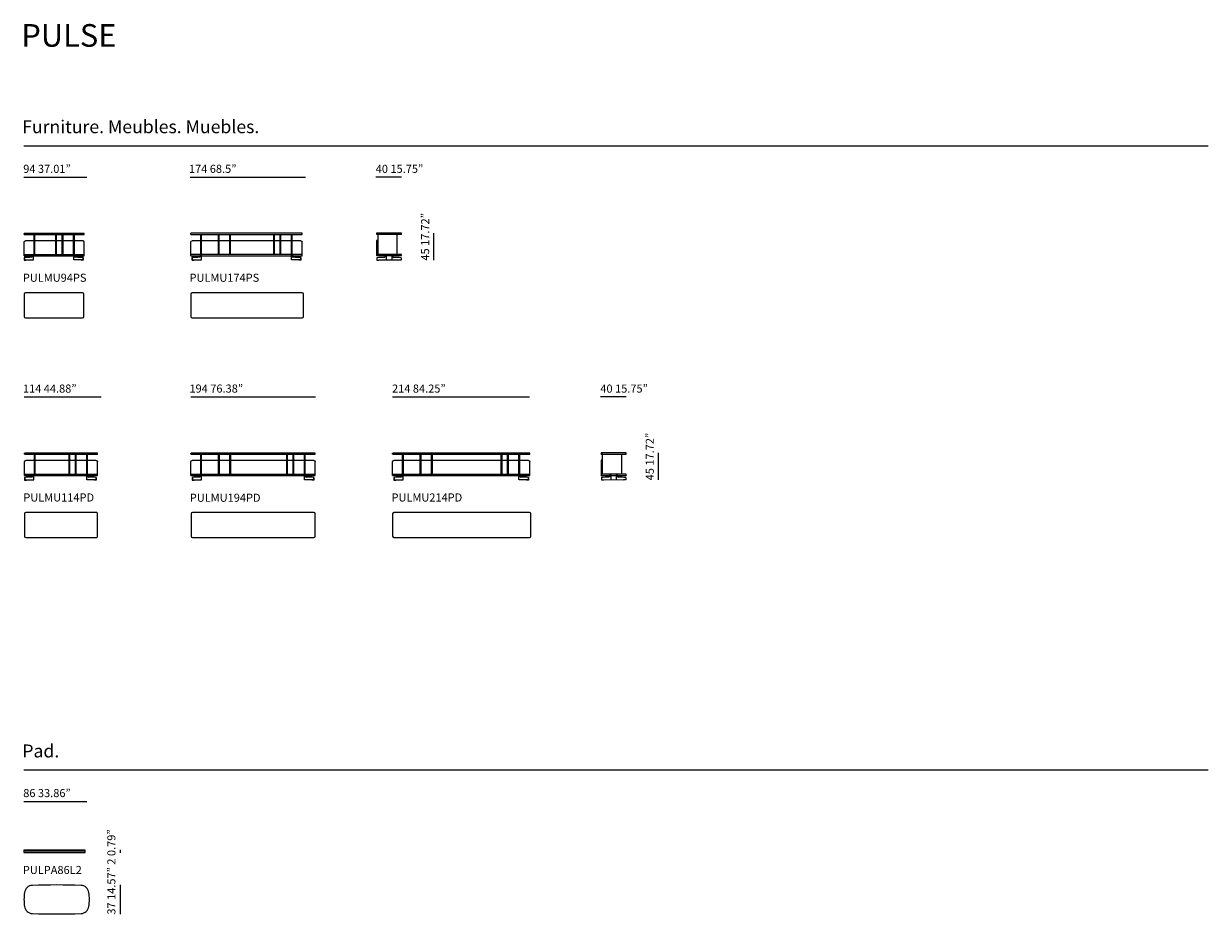
# Model space of a CAD drawing. Units: inches. Extents: x 10.44 to 17.73, y 14.63 to 20.11.
import ezdxf

# ---------------------------------------------------------------- set-up
doc = ezdxf.new("R2010")
doc.units = ezdxf.units.IN
doc.header["$MEASUREMENT"] = 0
doc.layers.get('0').update_dxf_attribs({"lineweight": 13})
doc.styles.add('PDF Arial', font='arial.ttf')

msp = doc.modelspace()

# ---------------------------------------------------------------- linework, layer by layer
at = {"lineweight": 13}
for p, q in [((10.4415, 19.3557), (17.725, 19.3557)), ((10.8295, 19.1605), (10.4415, 19.1605)), ((12.1738, 19.1605), (11.4652, 19.1605)), ((12.7644, 19.1624), (12.6069, 19.1624)), ((10.444, 18.81), (10.444, 18.8163)), ((10.4519, 18.8167), (10.4444, 18.8167)), ((10.4444, 18.8096), (10.4519, 18.8096)), ((10.8062, 18.8167), (10.4519, 18.8167)), ((10.4519, 18.8096), (10.8062, 18.8096)), ((10.5051, 18.686), (10.5051, 18.8092)), ((10.5098, 18.686), (10.5098, 18.8092)), ((10.6393, 18.686), (10.6393, 18.8092)), ((10.644, 18.686), (10.644, 18.8092)), ((10.6787, 18.686), (10.6787, 18.8092)), ((10.6834, 18.686), (10.6834, 18.8092)), ((10.7484, 18.686), (10.7484, 18.8092)), ((10.7531, 18.686), (10.7531, 18.8092)), ((10.8137, 18.8167), (10.8062, 18.8167)), ((10.8062, 18.8096), (10.8137, 18.8096)), ((10.8141, 18.81), (10.8141, 18.8163)), ((11.4688, 18.8105), (11.4688, 18.8168)), ((11.4766, 18.8172), (11.4692, 18.8172)), ((11.4692, 18.8101), (11.4766, 18.8101)), ((12.1459, 18.8172), (11.4766, 18.8172)), ((11.4766, 18.8101), (12.1459, 18.8101)), ((11.5298, 18.6865), (11.5298, 18.8097)), ((11.5345, 18.6865), (11.5345, 18.8097)), ((11.6389, 18.6865), (11.6389, 18.8097)), ((11.6436, 18.6865), (11.6436, 18.8097)), ((11.7085, 18.6865), (11.7085, 18.8097)), ((11.7133, 18.6865), (11.7133, 18.8097)), ((11.979, 18.6865), (11.979, 18.8097)), ((11.9837, 18.6865), (11.9837, 18.8097)), ((12.0184, 18.6865), (12.0184, 18.8097)), ((12.0231, 18.6865), (12.0231, 18.8097)), ((12.0881, 18.6865), (12.0881, 18.8097)), ((12.0928, 18.6865), (12.0928, 18.8097)), ((12.1534, 18.8172), (12.1459, 18.8172)), ((12.1459, 18.8101), (12.1534, 18.8101)), ((12.1538, 18.8105), (12.1538, 18.8168)), ((12.611, 18.818), (12.611, 18.8117)), ((12.6188, 18.8184), (12.6114, 18.8184)), ((12.6114, 18.8114), (12.6188, 18.8114)), ((12.6181, 18.811), (12.6181, 18.7726)), ((12.7566, 18.8184), (12.6188, 18.8184)), ((12.6188, 18.8114), (12.7566, 18.8114)), ((12.7362, 18.811), (12.7362, 18.6877)), ((12.7641, 18.8184), (12.7566, 18.8184)), ((12.7566, 18.8114), (12.7641, 18.8114)), ((12.7645, 18.8117), (12.7645, 18.818)), ((12.9611, 18.8178), (12.9611, 18.6521)), ((10.444, 18.6857), (10.444, 18.7633)), ((10.5051, 18.7712), (10.4519, 18.7712)), ((10.6393, 18.7712), (10.5098, 18.7712)), ((10.6787, 18.7712), (10.644, 18.7712)), ((10.7484, 18.7712), (10.6834, 18.7712)), ((10.8062, 18.7712), (10.7531, 18.7712)), ((10.8141, 18.6857), (10.8141, 18.7633)), ((11.4688, 18.6863), (11.4688, 18.7639)), ((11.5298, 18.7717), (11.4766, 18.7717)), ((11.6389, 18.7717), (11.5345, 18.7717)), ((11.7085, 18.7717), (11.6436, 18.7717)), ((11.979, 18.7717), (11.7133, 18.7717)), ((12.0184, 18.7717), (11.9837, 18.7717)), ((12.0881, 18.7717), (12.0231, 18.7717)), ((12.1459, 18.7717), (12.0928, 18.7717)), ((12.1538, 18.6863), (12.1538, 18.7639)), ((12.611, 18.7726), (12.611, 18.7651)), ((12.611, 18.7651), (12.611, 18.6812)), ((12.6177, 18.773), (12.6114, 18.773)), ((12.6181, 18.7726), (12.6181, 18.7651)), ((12.6181, 18.7651), (12.6181, 18.6875)), ((10.4435, 18.6678), (10.4435, 18.6535)), ((10.4435, 18.6535), (10.501, 18.6535)), ((10.444, 18.6852), (10.444, 18.6857)), ((10.444, 18.6789), (10.444, 18.6852)), ((10.4441, 18.6535), (10.4441, 18.6516)), ((10.4441, 18.6516), (10.4557, 18.6516)), ((10.4519, 18.6856), (10.4444, 18.6856)), ((10.4444, 18.6785), (10.4519, 18.6785)), ((10.4458, 18.6674), (10.4458, 18.6535)), ((10.8062, 18.6856), (10.4519, 18.6856)), ((10.4519, 18.6785), (10.8062, 18.6785)), ((10.4557, 18.6516), (10.4557, 18.6535)), ((10.4944, 18.6843), (10.4944, 18.6739)), ((10.5005, 18.6853), (10.4951, 18.6853)), ((10.4969, 18.6853), (10.4969, 18.6733)), ((10.5017, 18.655), (10.5017, 18.6847)), ((10.7493, 18.655), (10.7493, 18.6847)), ((10.8075, 18.6535), (10.75, 18.6535)), ((10.7505, 18.6853), (10.7559, 18.6853)), ((10.7541, 18.6853), (10.7541, 18.6733)), ((10.7566, 18.6843), (10.7566, 18.6739)), ((10.7953, 18.6516), (10.7953, 18.6535)), ((10.8069, 18.6516), (10.7953, 18.6516)), ((10.8052, 18.6674), (10.8052, 18.6535)), ((10.8137, 18.6856), (10.8062, 18.6856)), ((10.8062, 18.6785), (10.8137, 18.6785)), ((10.8069, 18.6535), (10.8069, 18.6516)), ((10.8075, 18.6678), (10.8075, 18.6535)), ((10.8141, 18.6852), (10.8141, 18.6857)), ((10.8141, 18.6789), (10.8141, 18.6852)), ((11.4688, 18.6857), (11.4688, 18.6863)), ((11.4688, 18.6794), (11.4688, 18.6857)), ((11.4766, 18.6861), (11.4692, 18.6861)), ((11.4692, 18.679), (11.4766, 18.679)), ((11.4761, 18.6678), (11.4761, 18.6535)), ((11.4761, 18.6535), (11.5336, 18.6535)), ((12.1459, 18.6861), (11.4766, 18.6861)), ((11.4766, 18.679), (12.1459, 18.679)), ((11.4767, 18.6535), (11.4767, 18.6516)), ((11.4767, 18.6516), (11.4883, 18.6516)), ((11.4784, 18.6674), (11.4784, 18.6535)), ((11.4883, 18.6516), (11.4883, 18.6535)), ((11.527, 18.6843), (11.527, 18.6739)), ((11.5332, 18.6853), (11.5277, 18.6853)), ((11.5295, 18.6853), (11.5295, 18.6733)), ((11.5343, 18.655), (11.5343, 18.6847)), ((12.0879, 18.655), (12.0879, 18.6847)), ((12.1461, 18.6535), (12.0886, 18.6535)), ((12.089, 18.6853), (12.0945, 18.6853)), ((12.0927, 18.6853), (12.0927, 18.6733)), ((12.0952, 18.6843), (12.0952, 18.6739)), ((12.1339, 18.6516), (12.1339, 18.6535)), ((12.1455, 18.6516), (12.1339, 18.6516)), ((12.1438, 18.6674), (12.1438, 18.6535)), ((12.1455, 18.6535), (12.1455, 18.6516)), ((12.1534, 18.6861), (12.1459, 18.6861)), ((12.1459, 18.679), (12.1534, 18.679)), ((12.1461, 18.6678), (12.1461, 18.6535)), ((12.1538, 18.6857), (12.1538, 18.6863)), ((12.1538, 18.6794), (12.1538, 18.6857)), ((12.6119, 18.6803), (12.7566, 18.6803)), ((12.6128, 18.6675), (12.6128, 18.6516)), ((12.6128, 18.6516), (12.6242, 18.6516)), ((12.7566, 18.6873), (12.6182, 18.6873)), ((12.6266, 18.6534), (12.6875, 18.6537)), ((12.6646, 18.6863), (12.6646, 18.675)), ((12.6699, 18.6863), (12.6699, 18.6532)), ((12.6875, 18.6537), (12.7484, 18.6534)), ((12.7044, 18.6863), (12.7044, 18.6532)), ((12.7104, 18.6863), (12.7104, 18.675)), ((12.7622, 18.6516), (12.7508, 18.6516)), ((12.7641, 18.6873), (12.7566, 18.6873)), ((12.7566, 18.6803), (12.7641, 18.6803)), ((12.7622, 18.6675), (12.7622, 18.6516)), ((12.7645, 18.6806), (12.7645, 18.687)), ((10.444, 18.444), (10.444, 18.3057)), ((10.8028, 18.4519), (10.4519, 18.4519)), ((10.8106, 18.3057), (10.8106, 18.444)), ((11.4688, 18.444), (11.4688, 18.3057)), ((12.1537, 18.4519), (11.4766, 18.4519)), ((12.1616, 18.3057), (12.1616, 18.444)), ((10.4519, 18.2979), (10.8028, 18.2979)), ((11.4766, 18.2979), (12.1537, 18.2979)), ((10.917, 17.8096), (10.4445, 17.8096)), ((12.2359, 17.8096), (11.4682, 17.8096)), ((13.5508, 17.8096), (12.7083, 17.8096)), ((14.1453, 17.8115), (13.9878, 17.8115)), ((10.4463, 17.4596), (10.4463, 17.4659)), ((10.4463, 17.3354), (10.4463, 17.413)), ((10.4541, 17.4663), (10.4467, 17.4663)), ((10.4467, 17.4592), (10.4541, 17.4592)), ((10.8872, 17.4663), (10.4541, 17.4663)), ((10.4541, 17.4592), (10.8872, 17.4592)), ((10.5073, 17.4208), (10.4541, 17.4208)), ((10.5073, 17.3356), (10.5073, 17.4588)), ((10.512, 17.3356), (10.512, 17.4588)), ((10.7203, 17.4208), (10.512, 17.4208)), ((10.7203, 17.3356), (10.7203, 17.4588)), ((10.725, 17.3356), (10.725, 17.4588)), ((10.7597, 17.4208), (10.725, 17.4208)), ((10.7597, 17.3356), (10.7597, 17.4588)), ((10.7644, 17.3356), (10.7644, 17.4588)), ((10.8293, 17.4208), (10.7644, 17.4208)), ((10.8293, 17.3356), (10.8293, 17.4588)), ((10.8341, 17.3356), (10.8341, 17.4588)), ((10.8872, 17.4208), (10.8341, 17.4208)), ((10.8947, 17.4663), (10.8872, 17.4663)), ((10.8872, 17.4592), (10.8947, 17.4592)), ((10.8951, 17.4596), (10.8951, 17.4659)), ((10.8951, 17.3354), (10.8951, 17.413)), ((11.4699, 17.4596), (11.4699, 17.4659)), ((11.4699, 17.3354), (11.4699, 17.413)), ((11.4778, 17.4663), (11.4703, 17.4663)), ((11.4703, 17.4592), (11.4778, 17.4592)), ((12.2258, 17.4663), (11.4778, 17.4663)), ((11.4778, 17.4592), (12.2258, 17.4592)), ((11.5309, 17.4208), (11.4778, 17.4208)), ((11.5309, 17.3356), (11.5309, 17.4588)), ((11.5356, 17.3356), (11.5356, 17.4588)), ((11.64, 17.4208), (11.5356, 17.4208)), ((11.64, 17.3356), (11.64, 17.4588)), ((11.6447, 17.3356), (11.6447, 17.4588)), ((11.7097, 17.4208), (11.6447, 17.4208)), ((11.7097, 17.3356), (11.7097, 17.4588)), ((11.7144, 17.3356), (11.7144, 17.4588)), ((12.0589, 17.4208), (11.7144, 17.4208)), ((12.0589, 17.3356), (12.0589, 17.4588)), ((12.0636, 17.3356), (12.0636, 17.4588)), ((12.0982, 17.4208), (12.0636, 17.4208)), ((12.0982, 17.3356), (12.0982, 17.4588)), ((12.103, 17.3356), (12.103, 17.4588)), ((12.1679, 17.4208), (12.103, 17.4208)), ((12.1679, 17.3356), (12.1679, 17.4588)), ((12.1727, 17.3356), (12.1727, 17.4588)), ((12.2258, 17.4208), (12.1727, 17.4208)), ((12.2333, 17.4663), (12.2258, 17.4663)), ((12.2258, 17.4592), (12.2333, 17.4592)), ((12.2337, 17.4596), (12.2337, 17.4659)), ((12.2337, 17.3354), (12.2337, 17.413)), ((12.7101, 17.4596), (12.7101, 17.4659)), ((12.7101, 17.3354), (12.7101, 17.413)), ((12.7179, 17.4663), (12.7104, 17.4663)), ((12.7104, 17.4592), (12.7179, 17.4592)), ((13.5447, 17.4663), (12.7179, 17.4663)), ((12.7179, 17.4592), (13.5447, 17.4592)), ((12.7711, 17.4208), (12.7179, 17.4208)), ((12.7711, 17.3356), (12.7711, 17.4588)), ((12.7758, 17.3356), (12.7758, 17.4588)), ((12.8801, 17.4208), (12.7758, 17.4208)), ((12.8801, 17.3356), (12.8801, 17.4588)), ((12.8848, 17.3356), (12.8848, 17.4588)), ((12.9498, 17.4208), (12.8848, 17.4208)), ((12.9498, 17.3356), (12.9498, 17.4588)), ((12.9545, 17.3356), (12.9545, 17.4588)), ((13.3778, 17.4208), (12.9545, 17.4208)), ((13.3778, 17.3356), (13.3778, 17.4588)), ((13.3825, 17.3356), (13.3825, 17.4588)), ((13.4171, 17.4208), (13.3825, 17.4208)), ((13.4171, 17.3356), (13.4171, 17.4588)), ((13.4219, 17.3356), (13.4219, 17.4588)), ((13.4868, 17.4208), (13.4219, 17.4208)), ((13.4868, 17.3356), (13.4868, 17.4588)), ((13.4915, 17.3356), (13.4915, 17.4588)), ((13.5447, 17.4208), (13.4915, 17.4208)), ((13.5522, 17.4663), (13.5447, 17.4663)), ((13.5447, 17.4592), (13.5522, 17.4592)), ((13.5526, 17.4596), (13.5526, 17.4659)), ((13.5526, 17.3354), (13.5526, 17.413)), ((13.9919, 17.4672), (13.9919, 17.4608)), ((13.9919, 17.4217), (13.9919, 17.4142)), ((13.9919, 17.4142), (13.9919, 17.3303)), ((13.9998, 17.4675), (13.9923, 17.4675)), ((13.9923, 17.4605), (13.9998, 17.4605)), ((13.9986, 17.4221), (13.9923, 17.4221)), ((13.999, 17.4601), (13.999, 17.4217)), ((13.999, 17.4217), (13.999, 17.4142)), ((13.999, 17.4142), (13.999, 17.3366)), ((14.1376, 17.4675), (13.9998, 17.4675)), ((13.9998, 17.4605), (14.1376, 17.4605)), ((14.1171, 17.4601), (14.1171, 17.3368)), ((14.145, 17.4675), (14.1376, 17.4675)), ((14.1376, 17.4605), (14.145, 17.4605)), ((14.1455, 17.4608), (14.1455, 17.4672)), ((14.342, 17.4669), (14.342, 17.3012)), ((10.4463, 17.3348), (10.4463, 17.3354)), ((10.4463, 17.3285), (10.4463, 17.3348)), ((10.4541, 17.3352), (10.4467, 17.3352)), ((10.8872, 17.3352), (10.4541, 17.3352)), ((10.8947, 17.3352), (10.8872, 17.3352)), ((10.8951, 17.3348), (10.8951, 17.3354)), ((10.8951, 17.3285), (10.8951, 17.3348)), ((11.4699, 17.3348), (11.4699, 17.3354)), ((11.4699, 17.3285), (11.4699, 17.3348)), ((11.4778, 17.3352), (11.4703, 17.3352)), ((12.2258, 17.3352), (11.4778, 17.3352)), ((12.2333, 17.3352), (12.2258, 17.3352)), ((12.2337, 17.3348), (12.2337, 17.3354)), ((12.2337, 17.3285), (12.2337, 17.3348)), ((12.7101, 17.3348), (12.7101, 17.3354)), ((12.7101, 17.3285), (12.7101, 17.3348)), ((12.7179, 17.3352), (12.7104, 17.3352)), ((13.5447, 17.3352), (12.7179, 17.3352)), ((13.5522, 17.3352), (13.5447, 17.3352)), ((13.5526, 17.3348), (13.5526, 17.3354)), ((13.5526, 17.3285), (13.5526, 17.3348)), ((13.9926, 17.33), (13.9989, 17.3363)), ((14.1376, 17.3364), (13.9992, 17.3364)), ((14.0455, 17.3354), (14.0455, 17.3241)), ((14.0508, 17.3354), (14.0508, 17.3023)), ((14.0853, 17.3354), (14.0853, 17.3023)), ((14.0914, 17.3354), (14.0914, 17.3241)), ((14.145, 17.3364), (14.1376, 17.3364)), ((14.1455, 17.3298), (14.1455, 17.3361)), ((10.4457, 17.3169), (10.4457, 17.3026)), ((10.4457, 17.3026), (10.5032, 17.3026)), ((10.4463, 17.3026), (10.4463, 17.3007)), ((10.4463, 17.3007), (10.458, 17.3007)), ((10.4467, 17.3281), (10.4541, 17.3281)), ((10.448, 17.3165), (10.448, 17.3026)), ((10.4541, 17.3281), (10.8872, 17.3281)), ((10.458, 17.3007), (10.458, 17.3026)), ((10.4966, 17.3334), (10.4966, 17.323)), ((10.5028, 17.3344), (10.4973, 17.3344)), ((10.4992, 17.3344), (10.4992, 17.3224)), ((10.5039, 17.3041), (10.5039, 17.3338)), ((10.8292, 17.3041), (10.8292, 17.3338)), ((10.8874, 17.3026), (10.8299, 17.3026)), ((10.8303, 17.3344), (10.8358, 17.3344)), ((10.834, 17.3344), (10.834, 17.3224)), ((10.8365, 17.3334), (10.8365, 17.323)), ((10.8751, 17.3007), (10.8751, 17.3026)), ((10.8868, 17.3007), (10.8751, 17.3007)), ((10.8851, 17.3165), (10.8851, 17.3026)), ((10.8868, 17.3026), (10.8868, 17.3007)), ((10.8872, 17.3281), (10.8947, 17.3281)), ((10.8874, 17.3169), (10.8874, 17.3026)), ((11.4703, 17.3281), (11.4778, 17.3281)), ((11.4768, 17.3169), (11.4768, 17.3026)), ((11.4768, 17.3026), (11.5343, 17.3026)), ((11.4774, 17.3026), (11.4774, 17.3007)), ((11.4774, 17.3007), (11.4891, 17.3007)), ((11.4778, 17.3281), (12.2258, 17.3281)), ((11.4791, 17.3165), (11.4791, 17.3026)), ((11.4891, 17.3007), (11.4891, 17.3026)), ((11.5277, 17.3334), (11.5277, 17.323)), ((11.5339, 17.3344), (11.5284, 17.3344)), ((11.5303, 17.3344), (11.5303, 17.3224)), ((11.535, 17.3041), (11.535, 17.3338)), ((12.1678, 17.3041), (12.1678, 17.3338)), ((12.226, 17.3026), (12.1685, 17.3026)), ((12.1689, 17.3344), (12.1744, 17.3344)), ((12.1725, 17.3344), (12.1725, 17.3224)), ((12.175, 17.3334), (12.175, 17.323)), ((12.2137, 17.3007), (12.2137, 17.3026)), ((12.2254, 17.3007), (12.2137, 17.3007)), ((12.2236, 17.3165), (12.2236, 17.3026)), ((12.2254, 17.3026), (12.2254, 17.3007)), ((12.2258, 17.3281), (12.2333, 17.3281)), ((12.226, 17.3169), (12.226, 17.3026)), ((12.7104, 17.3281), (12.7179, 17.3281)), ((12.717, 17.3169), (12.717, 17.3026)), ((12.717, 17.3026), (12.7745, 17.3026)), ((12.7176, 17.3026), (12.7176, 17.3007)), ((12.7176, 17.3007), (12.7292, 17.3007)), ((12.7179, 17.3281), (13.5447, 17.3281)), ((12.7193, 17.3165), (12.7193, 17.3026)), ((12.7292, 17.3007), (12.7292, 17.3026)), ((12.7679, 17.3334), (12.7679, 17.323)), ((12.774, 17.3344), (12.7686, 17.3344)), ((12.7704, 17.3344), (12.7704, 17.3224)), ((12.7752, 17.3041), (12.7752, 17.3338)), ((13.4867, 17.3041), (13.4867, 17.3338)), ((13.5449, 17.3026), (13.4874, 17.3026)), ((13.4878, 17.3344), (13.4933, 17.3344)), ((13.4914, 17.3344), (13.4914, 17.3224)), ((13.4939, 17.3334), (13.4939, 17.323)), ((13.5326, 17.3007), (13.5326, 17.3026)), ((13.5443, 17.3007), (13.5326, 17.3007)), ((13.5425, 17.3165), (13.5425, 17.3026)), ((13.5443, 17.3026), (13.5443, 17.3007)), ((13.5447, 17.3281), (13.5522, 17.3281)), ((13.5449, 17.3169), (13.5449, 17.3026)), ((13.9929, 17.3294), (14.1376, 17.3294)), ((13.9938, 17.3166), (13.9938, 17.3008)), ((13.9938, 17.3008), (14.0051, 17.3008)), ((14.0076, 17.3025), (14.0684, 17.3028)), ((14.0684, 17.3028), (14.1293, 17.3025)), ((14.1431, 17.3008), (14.1318, 17.3008)), ((14.1376, 17.3294), (14.145, 17.3294)), ((14.1431, 17.3166), (14.1431, 17.3008)), ((10.447, 17.0931), (10.447, 16.9548)), ((10.8877, 17.101), (10.4549, 17.101)), ((10.8955, 16.9548), (10.8955, 17.0931)), ((11.4718, 17.0931), (11.4718, 16.9548)), ((12.2263, 17.101), (11.4796, 17.101)), ((12.2341, 16.9548), (12.2341, 17.0931)), ((12.71, 17.0931), (12.71, 16.9548)), ((13.5511, 17.101), (12.7179, 17.101)), ((13.5589, 16.9548), (13.5589, 17.0931)), ((10.4549, 16.947), (10.8877, 16.947)), ((11.4796, 16.947), (12.2263, 16.947)), ((12.7179, 16.947), (13.5511, 16.947)), ((10.4415, 15.5179), (17.725, 15.5179)), ((10.8295, 15.3228), (10.4415, 15.3228)), ((10.8189, 15.0244), (10.4433, 15.0244)), ((10.4433, 15.0244), (10.4433, 15.021)), ((10.4433, 15.021), (10.8189, 15.021)), ((10.8189, 15.0191), (10.4433, 15.0191)), ((10.4433, 15.0191), (10.4433, 15.0113)), ((10.4433, 15.0113), (10.8189, 15.0113)), ((10.8189, 15.021), (10.8189, 15.0244)), ((10.8189, 15.0113), (10.8189, 15.0191)), ((11.0338, 15.0269), (11.0338, 15.0096)), ((11.0338, 14.8128), (11.0338, 14.6313))]:
    msp.add_line(p, q, dxfattribs=at)
for centre, radius, start, end in [((10.6202, 15.4823), 3.1904, 92.33984, 93.17466), ((10.6308, 15.4823), 3.1904, 86.82534, 87.66016), ((11.6528, 15.4823), 3.1904, 92.33984, 93.17466), ((11.9694, 15.4823), 3.1904, 86.82534, 87.66016), ((12.8617, 13.133), 5.54, 92.10663, 92.57444), ((12.5142, 13.1513), 5.5217, 87.42544, 87.89493), ((10.4519, 18.444), 0.00788, 90.01882, 179.98118), ((10.8028, 18.444), 0.00788, 0.01882, 89.98118), ((11.4766, 18.444), 0.00788, 90.01882, 179.98118), ((12.1537, 18.444), 0.00788, 0.01882, 89.98118), ((10.4519, 18.3057), 0.00788, 180.01882, 269.98118), ((10.8028, 18.3057), 0.00788, 270.01882, 359.98118), ((11.4766, 18.3057), 0.00788, 180.01882, 269.98118), ((12.1537, 18.3057), 0.00788, 270.01882, 359.98118), ((10.6224, 14.1314), 3.1904, 92.33984, 93.17466), ((10.7107, 14.1314), 3.1904, 86.82534, 87.66016), ((11.6535, 14.1314), 3.1904, 92.33984, 93.17466), ((12.0493, 14.1314), 3.1904, 86.82534, 87.66016), ((12.8937, 14.1314), 3.1904, 92.33984, 93.17466), ((13.3682, 14.1314), 3.1904, 86.82534, 87.66016), ((14.2426, 11.7821), 5.54, 92.10663, 92.57444), ((13.8951, 11.8004), 5.5217, 87.42544, 87.89493), ((10.4549, 17.0931), 0.00788, 90.01882, 179.98118), ((10.8877, 17.0931), 0.00787, 359.95412, 90.04588), ((11.4796, 17.0931), 0.00788, 90.01882, 179.98118), ((12.2263, 17.0931), 0.00788, 0.01882, 89.98118), ((12.7179, 17.0931), 0.00788, 90.01882, 179.98118), ((13.5511, 17.0931), 0.00788, 0.01882, 89.98118), ((10.4549, 16.9549), 0.00788, 180.01882, 269.98118), ((10.8877, 16.9548), 0.00787, 269.95412, 0.04588), ((11.4796, 16.9549), 0.00788, 180.01882, 269.98118), ((12.2263, 16.9549), 0.00788, 270.01882, 359.98118), ((12.7179, 16.9549), 0.00788, 180.01882, 269.98118), ((13.5511, 16.9549), 0.00788, 270.01882, 359.98118), ((10.6444, 10.1552), 4.6558, 88.15783, 91.84217), ((10.726, 14.722), 0.2827, 171.27639, 188.72361), ((10.5628, 14.722), 0.2827, 351.27639, 8.72361), ((10.6444, 19.2888), 4.6558, 268.15783, 271.84217)]:
    msp.add_arc(centre, radius, start, end, dxfattribs=at)
for points in [[(10.444, 18.8163), (10.444, 18.8166), (10.4442, 18.8167), (10.4444, 18.8167)], [(10.4444, 18.8096), (10.4442, 18.8096), (10.444, 18.8097), (10.444, 18.81)], [(10.5051, 18.8092), (10.5051, 18.8095), (10.5052, 18.8096), (10.5054, 18.8096)], [(10.5098, 18.8092), (10.5098, 18.8095), (10.5097, 18.8096), (10.5094, 18.8096)], [(10.6393, 18.8092), (10.6393, 18.8095), (10.6394, 18.8096), (10.6397, 18.8096)], [(10.644, 18.8092), (10.644, 18.8095), (10.6439, 18.8096), (10.6437, 18.8096)], [(10.6787, 18.8092), (10.6787, 18.8095), (10.6788, 18.8096), (10.6791, 18.8096)], [(10.6834, 18.8092), (10.6834, 18.8095), (10.6833, 18.8096), (10.683, 18.8096)], [(10.7484, 18.8092), (10.7484, 18.8095), (10.7485, 18.8096), (10.7487, 18.8096)], [(10.7531, 18.8092), (10.7531, 18.8095), (10.753, 18.8096), (10.7527, 18.8096)], [(10.8141, 18.8163), (10.8141, 18.8166), (10.814, 18.8167), (10.8137, 18.8167)], [(10.8137, 18.8096), (10.814, 18.8096), (10.8141, 18.8097), (10.8141, 18.81)], [(11.4688, 18.8168), (11.4688, 18.8171), (11.4689, 18.8172), (11.4692, 18.8172)], [(11.4692, 18.8101), (11.4689, 18.8101), (11.4688, 18.8102), (11.4688, 18.8105)], [(11.5298, 18.8097), (11.5298, 18.81), (11.5299, 18.8101), (11.5302, 18.8101)], [(11.5345, 18.8097), (11.5345, 18.81), (11.5344, 18.8101), (11.5341, 18.8101)], [(11.6389, 18.8097), (11.6389, 18.81), (11.639, 18.8101), (11.6392, 18.8101)], [(11.6436, 18.8097), (11.6436, 18.81), (11.6435, 18.8101), (11.6432, 18.8101)], [(11.7085, 18.8097), (11.7085, 18.81), (11.7087, 18.8101), (11.7089, 18.8101)], [(11.7133, 18.8097), (11.7133, 18.81), (11.7131, 18.8101), (11.7129, 18.8101)], [(11.979, 18.8097), (11.979, 18.81), (11.9791, 18.8101), (11.9794, 18.8101)], [(11.9837, 18.8097), (11.9837, 18.81), (11.9836, 18.8101), (11.9834, 18.8101)], [(12.0184, 18.8097), (12.0184, 18.81), (12.0185, 18.8101), (12.0188, 18.8101)], [(12.0231, 18.8097), (12.0231, 18.81), (12.023, 18.8101), (12.0227, 18.8101)], [(12.0881, 18.8097), (12.0881, 18.81), (12.0882, 18.8101), (12.0884, 18.8101)], [(12.0928, 18.8097), (12.0928, 18.81), (12.0927, 18.8101), (12.0924, 18.8101)], [(12.1538, 18.8168), (12.1538, 18.8171), (12.1537, 18.8172), (12.1534, 18.8172)], [(12.1534, 18.8101), (12.1537, 18.8101), (12.1538, 18.8102), (12.1538, 18.8105)], [(12.611, 18.818), (12.611, 18.8183), (12.6111, 18.8184), (12.6114, 18.8184)], [(12.6114, 18.8114), (12.6111, 18.8114), (12.611, 18.8115), (12.611, 18.8117)], [(12.6184, 18.8114), (12.6182, 18.8114), (12.6181, 18.8112), (12.6181, 18.811)], [(12.7358, 18.8114), (12.736, 18.8114), (12.7362, 18.8112), (12.7362, 18.811)], [(12.7645, 18.818), (12.7645, 18.8183), (12.7644, 18.8184), (12.7641, 18.8184)], [(12.7641, 18.8114), (12.7644, 18.8114), (12.7645, 18.8115), (12.7645, 18.8117)], [(10.444, 18.7633), (10.444, 18.7686), (10.4467, 18.7712), (10.4519, 18.7712)], [(10.8141, 18.7633), (10.8141, 18.7686), (10.8115, 18.7712), (10.8062, 18.7712)], [(11.4688, 18.7639), (11.4688, 18.7691), (11.4714, 18.7717), (11.4766, 18.7717)], [(12.1459, 18.7717), (12.1512, 18.7717), (12.1538, 18.7691), (12.1538, 18.7639)], [(12.6114, 18.773), (12.6111, 18.773), (12.611, 18.7728), (12.611, 18.7726)], [(12.6181, 18.7726), (12.6181, 18.7728), (12.6179, 18.773), (12.6177, 18.773)], [(10.4444, 18.6856), (10.4442, 18.6856), (10.444, 18.6855), (10.444, 18.6852)], [(10.444, 18.6789), (10.444, 18.6786), (10.4442, 18.6785), (10.4444, 18.6785)], [(10.4944, 18.6739), (10.4944, 18.6739), (10.4946, 18.67), (10.4899, 18.67)], [(10.4969, 18.6733), (10.4969, 18.6733), (10.4968, 18.6702), (10.4899, 18.67)], [(10.4951, 18.6853), (10.4951, 18.6853), (10.4944, 18.6853), (10.4944, 18.6843)], [(10.5017, 18.6847), (10.5017, 18.6847), (10.5019, 18.6853), (10.5005, 18.6853)], [(10.501, 18.6535), (10.501, 18.6535), (10.5017, 18.6535), (10.5017, 18.655)], [(10.5054, 18.6856), (10.5052, 18.6856), (10.5051, 18.6857), (10.5051, 18.686)], [(10.5094, 18.6856), (10.5097, 18.6856), (10.5098, 18.6857), (10.5098, 18.686)], [(10.6397, 18.6856), (10.6394, 18.6856), (10.6393, 18.6857), (10.6393, 18.686)], [(10.6437, 18.6856), (10.6439, 18.6856), (10.644, 18.6857), (10.644, 18.686)], [(10.6791, 18.6856), (10.6788, 18.6856), (10.6787, 18.6857), (10.6787, 18.686)], [(10.683, 18.6856), (10.6833, 18.6856), (10.6834, 18.6857), (10.6834, 18.686)], [(10.7487, 18.6856), (10.7485, 18.6856), (10.7484, 18.6857), (10.7484, 18.686)], [(10.7493, 18.6847), (10.7493, 18.6847), (10.7491, 18.6853), (10.7505, 18.6853)], [(10.75, 18.6535), (10.75, 18.6535), (10.7493, 18.6535), (10.7493, 18.655)], [(10.7527, 18.6856), (10.753, 18.6856), (10.7531, 18.6857), (10.7531, 18.686)], [(10.7541, 18.6733), (10.7541, 18.6733), (10.7543, 18.6702), (10.7611, 18.67)], [(10.7559, 18.6853), (10.7559, 18.6853), (10.7566, 18.6853), (10.7566, 18.6843)], [(10.7566, 18.6739), (10.7566, 18.6739), (10.7564, 18.67), (10.7611, 18.67)], [(10.8141, 18.6852), (10.8141, 18.6855), (10.814, 18.6856), (10.8137, 18.6856)], [(10.8141, 18.6789), (10.8141, 18.6786), (10.814, 18.6785), (10.8137, 18.6785)], [(11.4692, 18.6861), (11.4689, 18.6861), (11.4688, 18.686), (11.4688, 18.6857)], [(11.4688, 18.6794), (11.4688, 18.6791), (11.4689, 18.679), (11.4692, 18.679)], [(11.527, 18.6739), (11.527, 18.6739), (11.5272, 18.67), (11.5225, 18.67)], [(11.5295, 18.6733), (11.5295, 18.6733), (11.5294, 18.6702), (11.5225, 18.67)], [(11.5277, 18.6853), (11.5277, 18.6853), (11.527, 18.6853), (11.527, 18.6843)], [(11.5302, 18.6861), (11.5299, 18.6861), (11.5298, 18.6862), (11.5298, 18.6865)], [(11.5343, 18.6847), (11.5343, 18.6847), (11.5345, 18.6853), (11.5332, 18.6853)], [(11.5336, 18.6535), (11.5336, 18.6535), (11.5343, 18.6535), (11.5343, 18.655)], [(11.5341, 18.6861), (11.5344, 18.6861), (11.5345, 18.6862), (11.5345, 18.6865)], [(11.6392, 18.6861), (11.639, 18.6861), (11.6389, 18.6862), (11.6389, 18.6865)], [(11.6432, 18.6861), (11.6435, 18.6861), (11.6436, 18.6862), (11.6436, 18.6865)], [(11.7089, 18.6861), (11.7087, 18.6861), (11.7085, 18.6862), (11.7085, 18.6865)], [(11.7129, 18.6861), (11.7131, 18.6861), (11.7133, 18.6862), (11.7133, 18.6865)], [(11.9794, 18.6861), (11.9791, 18.6861), (11.979, 18.6862), (11.979, 18.6865)], [(11.9834, 18.6861), (11.9836, 18.6861), (11.9837, 18.6862), (11.9837, 18.6865)], [(12.0188, 18.6861), (12.0185, 18.6861), (12.0184, 18.6862), (12.0184, 18.6865)], [(12.0227, 18.6861), (12.023, 18.6861), (12.0231, 18.6862), (12.0231, 18.6865)], [(12.0879, 18.6847), (12.0879, 18.6847), (12.0877, 18.6853), (12.089, 18.6853)], [(12.0886, 18.6535), (12.0886, 18.6535), (12.0879, 18.6535), (12.0879, 18.655)], [(12.0884, 18.6861), (12.0882, 18.6861), (12.0881, 18.6862), (12.0881, 18.6865)], [(12.0924, 18.6861), (12.0927, 18.6861), (12.0928, 18.6862), (12.0928, 18.6865)], [(12.0927, 18.6733), (12.0927, 18.6733), (12.0928, 18.6702), (12.0997, 18.67)], [(12.0945, 18.6853), (12.0945, 18.6853), (12.0952, 18.6853), (12.0952, 18.6843)], [(12.0952, 18.6739), (12.0952, 18.6739), (12.095, 18.67), (12.0997, 18.67)], [(12.1538, 18.6857), (12.1538, 18.686), (12.1537, 18.6861), (12.1534, 18.6861)], [(12.1534, 18.679), (12.1537, 18.679), (12.1538, 18.6791), (12.1538, 18.6794)], [(12.611, 18.6812), (12.611, 18.6809), (12.6111, 18.6808), (12.6114, 18.6808)], [(12.6114, 18.6808), (12.6115, 18.6808), (12.6116, 18.6808), (12.6116, 18.6809)], [(12.6116, 18.6805), (12.6115, 18.6807), (12.6115, 18.6808), (12.6116, 18.6809)], [(12.6116, 18.6809), (12.6137, 18.683), (12.6158, 18.6851), (12.6179, 18.6872)], [(12.6119, 18.6803), (12.6117, 18.6803), (12.6116, 18.6803), (12.6116, 18.6805)], [(12.6181, 18.6875), (12.6181, 18.6874), (12.618, 18.6873), (12.6179, 18.6872)], [(12.6179, 18.6872), (12.618, 18.6873), (12.6181, 18.6873), (12.6182, 18.6873)], [(12.6184, 18.6873), (12.6182, 18.6873), (12.6181, 18.6875), (12.6181, 18.6877)], [(12.6242, 18.6516), (12.6243, 18.6535), (12.6266, 18.6534), (12.6266, 18.6534)], [(12.6646, 18.675), (12.6646, 18.675), (12.6657, 18.6695), (12.658, 18.6693)], [(12.7104, 18.675), (12.7104, 18.675), (12.7093, 18.6695), (12.717, 18.6693)], [(12.7358, 18.6873), (12.736, 18.6873), (12.7362, 18.6875), (12.7362, 18.6877)], [(12.7508, 18.6516), (12.7507, 18.6535), (12.7484, 18.6534), (12.7484, 18.6534)], [(12.7641, 18.6873), (12.7644, 18.6873), (12.7645, 18.6872), (12.7645, 18.687)], [(12.7645, 18.6806), (12.7645, 18.6804), (12.7644, 18.6803), (12.7641, 18.6803)], [(10.4463, 17.4659), (10.4463, 17.4662), (10.4464, 17.4663), (10.4467, 17.4663)], [(10.4467, 17.4592), (10.4464, 17.4592), (10.4463, 17.4593), (10.4463, 17.4596)], [(10.4463, 17.413), (10.4463, 17.4182), (10.4489, 17.4208), (10.4541, 17.4208)], [(10.5073, 17.4588), (10.5073, 17.4591), (10.5074, 17.4592), (10.5077, 17.4592)], [(10.512, 17.4588), (10.512, 17.4591), (10.5119, 17.4592), (10.5116, 17.4592)], [(10.7203, 17.4588), (10.7203, 17.4591), (10.7204, 17.4592), (10.7207, 17.4592)], [(10.725, 17.4588), (10.725, 17.4591), (10.7249, 17.4592), (10.7246, 17.4592)], [(10.7597, 17.4588), (10.7597, 17.4591), (10.7598, 17.4592), (10.76, 17.4592)], [(10.7644, 17.4588), (10.7644, 17.4591), (10.7643, 17.4592), (10.764, 17.4592)], [(10.8293, 17.4588), (10.8293, 17.4591), (10.8295, 17.4592), (10.8297, 17.4592)], [(10.8341, 17.4588), (10.8341, 17.4591), (10.8339, 17.4592), (10.8337, 17.4592)], [(10.8872, 17.4208), (10.8925, 17.4208), (10.8951, 17.4182), (10.8951, 17.413)], [(10.8951, 17.4659), (10.8951, 17.4662), (10.895, 17.4663), (10.8947, 17.4663)], [(10.8947, 17.4592), (10.895, 17.4592), (10.8951, 17.4593), (10.8951, 17.4596)], [(11.4699, 17.4659), (11.4699, 17.4662), (11.47, 17.4663), (11.4703, 17.4663)], [(11.4703, 17.4592), (11.47, 17.4592), (11.4699, 17.4594), (11.4699, 17.4596)], [(11.4699, 17.413), (11.4699, 17.4182), (11.4725, 17.4208), (11.4778, 17.4208)], [(11.5309, 17.4588), (11.5309, 17.4591), (11.531, 17.4592), (11.5313, 17.4592)], [(11.5356, 17.4588), (11.5356, 17.4591), (11.5355, 17.4592), (11.5353, 17.4592)], [(11.64, 17.4588), (11.64, 17.4591), (11.6401, 17.4592), (11.6403, 17.4592)], [(11.6447, 17.4588), (11.6447, 17.4591), (11.6446, 17.4592), (11.6443, 17.4592)], [(11.7097, 17.4588), (11.7097, 17.4591), (11.7098, 17.4592), (11.71, 17.4592)], [(11.7144, 17.4588), (11.7144, 17.4591), (11.7142, 17.4592), (11.714, 17.4592)], [(12.0589, 17.4588), (12.0589, 17.4591), (12.059, 17.4592), (12.0592, 17.4592)], [(12.0636, 17.4588), (12.0636, 17.4591), (12.0635, 17.4592), (12.0632, 17.4592)], [(12.0982, 17.4588), (12.0982, 17.4591), (12.0984, 17.4592), (12.0986, 17.4592)], [(12.103, 17.4588), (12.103, 17.4591), (12.1028, 17.4592), (12.1026, 17.4592)], [(12.1679, 17.4588), (12.1679, 17.4591), (12.1681, 17.4592), (12.1683, 17.4592)], [(12.1727, 17.4588), (12.1727, 17.4591), (12.1725, 17.4592), (12.1723, 17.4592)], [(12.2258, 17.4208), (12.231, 17.4208), (12.2337, 17.4182), (12.2337, 17.413)], [(12.2337, 17.4659), (12.2337, 17.4662), (12.2335, 17.4663), (12.2333, 17.4663)], [(12.2333, 17.4592), (12.2335, 17.4592), (12.2337, 17.4594), (12.2337, 17.4596)], [(12.7101, 17.4659), (12.7101, 17.4662), (12.7102, 17.4663), (12.7104, 17.4663)], [(12.7104, 17.4592), (12.7102, 17.4592), (12.7101, 17.4594), (12.7101, 17.4596)], [(12.7101, 17.413), (12.7101, 17.4182), (12.7127, 17.4208), (12.7179, 17.4208)], [(12.7711, 17.4588), (12.7711, 17.4591), (12.7712, 17.4592), (12.7715, 17.4592)], [(12.7758, 17.4588), (12.7758, 17.4591), (12.7757, 17.4592), (12.7754, 17.4592)], [(12.8801, 17.4588), (12.8801, 17.4591), (12.8803, 17.4592), (12.8805, 17.4592)], [(12.8848, 17.4588), (12.8848, 17.4591), (12.8847, 17.4592), (12.8845, 17.4592)], [(12.9498, 17.4588), (12.9498, 17.4591), (12.9499, 17.4592), (12.9502, 17.4592)], [(12.9545, 17.4588), (12.9545, 17.4591), (12.9544, 17.4592), (12.9541, 17.4592)], [(13.3778, 17.4588), (13.3778, 17.4591), (13.3779, 17.4592), (13.3782, 17.4592)], [(13.3825, 17.4588), (13.3825, 17.4591), (13.3824, 17.4592), (13.3821, 17.4592)], [(13.4171, 17.4588), (13.4171, 17.4591), (13.4173, 17.4592), (13.4175, 17.4592)], [(13.4219, 17.4588), (13.4219, 17.4591), (13.4217, 17.4592), (13.4215, 17.4592)], [(13.4868, 17.4588), (13.4868, 17.4591), (13.487, 17.4592), (13.4872, 17.4592)], [(13.4915, 17.4588), (13.4915, 17.4591), (13.4914, 17.4592), (13.4912, 17.4592)], [(13.5447, 17.4208), (13.5499, 17.4208), (13.5526, 17.4182), (13.5526, 17.413)], [(13.5526, 17.4659), (13.5526, 17.4662), (13.5524, 17.4663), (13.5522, 17.4663)], [(13.5522, 17.4592), (13.5524, 17.4592), (13.5526, 17.4594), (13.5526, 17.4596)], [(13.9919, 17.4672), (13.9919, 17.4674), (13.992, 17.4675), (13.9923, 17.4675)], [(13.9923, 17.4605), (13.992, 17.4605), (13.9919, 17.4606), (13.9919, 17.4608)], [(13.9923, 17.4221), (13.992, 17.4221), (13.9919, 17.4219), (13.9919, 17.4217)], [(13.999, 17.4217), (13.999, 17.4219), (13.9989, 17.4221), (13.9986, 17.4221)], [(13.9994, 17.4605), (13.9991, 17.4605), (13.999, 17.4603), (13.999, 17.4601)], [(14.1167, 17.4605), (14.117, 17.4605), (14.1171, 17.4603), (14.1171, 17.4601)], [(14.1455, 17.4672), (14.1455, 17.4674), (14.1453, 17.4675), (14.145, 17.4675)], [(14.145, 17.4605), (14.1453, 17.4605), (14.1455, 17.4606), (14.1455, 17.4608)], [(10.4467, 17.3352), (10.4464, 17.3352), (10.4463, 17.3351), (10.4463, 17.3348)], [(10.5077, 17.3352), (10.5074, 17.3352), (10.5073, 17.3353), (10.5073, 17.3356)], [(10.5116, 17.3352), (10.5119, 17.3352), (10.512, 17.3353), (10.512, 17.3356)], [(10.7207, 17.3352), (10.7204, 17.3352), (10.7203, 17.3353), (10.7203, 17.3356)], [(10.7246, 17.3352), (10.7249, 17.3352), (10.725, 17.3353), (10.725, 17.3356)], [(10.76, 17.3352), (10.7598, 17.3352), (10.7597, 17.3353), (10.7597, 17.3356)], [(10.764, 17.3352), (10.7643, 17.3352), (10.7644, 17.3353), (10.7644, 17.3356)], [(10.8297, 17.3352), (10.8295, 17.3352), (10.8293, 17.3353), (10.8293, 17.3356)], [(10.8337, 17.3352), (10.8339, 17.3352), (10.8341, 17.3353), (10.8341, 17.3356)], [(10.8951, 17.3348), (10.8951, 17.3351), (10.895, 17.3352), (10.8947, 17.3352)], [(11.4703, 17.3352), (11.47, 17.3352), (11.4699, 17.3351), (11.4699, 17.3348)], [(11.5313, 17.3352), (11.531, 17.3352), (11.5309, 17.3353), (11.5309, 17.3356)], [(11.5353, 17.3352), (11.5355, 17.3352), (11.5356, 17.3353), (11.5356, 17.3356)], [(11.6403, 17.3352), (11.6401, 17.3352), (11.64, 17.3353), (11.64, 17.3356)], [(11.6443, 17.3352), (11.6446, 17.3352), (11.6447, 17.3353), (11.6447, 17.3356)], [(11.71, 17.3352), (11.7098, 17.3352), (11.7097, 17.3353), (11.7097, 17.3356)], [(11.714, 17.3352), (11.7142, 17.3352), (11.7144, 17.3353), (11.7144, 17.3356)], [(12.0592, 17.3352), (12.059, 17.3352), (12.0589, 17.3353), (12.0589, 17.3356)], [(12.0632, 17.3352), (12.0635, 17.3352), (12.0636, 17.3353), (12.0636, 17.3356)], [(12.0986, 17.3352), (12.0984, 17.3352), (12.0982, 17.3353), (12.0982, 17.3356)], [(12.1026, 17.3352), (12.1028, 17.3352), (12.103, 17.3353), (12.103, 17.3356)], [(12.1683, 17.3352), (12.1681, 17.3352), (12.1679, 17.3353), (12.1679, 17.3356)], [(12.1723, 17.3352), (12.1725, 17.3352), (12.1727, 17.3353), (12.1727, 17.3356)], [(12.2337, 17.3348), (12.2337, 17.3351), (12.2335, 17.3352), (12.2333, 17.3352)], [(12.7104, 17.3352), (12.7102, 17.3352), (12.7101, 17.3351), (12.7101, 17.3348)], [(12.7715, 17.3352), (12.7712, 17.3352), (12.7711, 17.3353), (12.7711, 17.3356)], [(12.7754, 17.3352), (12.7757, 17.3352), (12.7758, 17.3353), (12.7758, 17.3356)], [(12.8805, 17.3352), (12.8803, 17.3352), (12.8801, 17.3353), (12.8801, 17.3356)], [(12.8845, 17.3352), (12.8847, 17.3352), (12.8848, 17.3353), (12.8848, 17.3356)], [(12.9502, 17.3352), (12.9499, 17.3352), (12.9498, 17.3353), (12.9498, 17.3356)], [(12.9541, 17.3352), (12.9544, 17.3352), (12.9545, 17.3353), (12.9545, 17.3356)], [(13.3782, 17.3352), (13.3779, 17.3352), (13.3778, 17.3353), (13.3778, 17.3356)], [(13.3821, 17.3352), (13.3824, 17.3352), (13.3825, 17.3353), (13.3825, 17.3356)], [(13.4175, 17.3352), (13.4173, 17.3352), (13.4171, 17.3353), (13.4171, 17.3356)], [(13.4215, 17.3352), (13.4217, 17.3352), (13.4219, 17.3353), (13.4219, 17.3356)], [(13.4872, 17.3352), (13.487, 17.3352), (13.4868, 17.3353), (13.4868, 17.3356)], [(13.4912, 17.3352), (13.4914, 17.3352), (13.4915, 17.3353), (13.4915, 17.3356)], [(13.5526, 17.3348), (13.5526, 17.3351), (13.5524, 17.3352), (13.5522, 17.3352)], [(13.999, 17.3366), (13.999, 17.3365), (13.999, 17.3364), (13.9989, 17.3363)], [(13.9989, 17.3363), (13.999, 17.3364), (13.999, 17.3364), (13.9992, 17.3364)], [(13.9994, 17.3364), (13.9991, 17.3364), (13.999, 17.3366), (13.999, 17.3368)], [(14.1167, 17.3364), (14.117, 17.3364), (14.1171, 17.3366), (14.1171, 17.3368)], [(14.145, 17.3364), (14.1453, 17.3364), (14.1455, 17.3363), (14.1455, 17.3361)], [(10.4463, 17.3285), (10.4463, 17.3282), (10.4464, 17.3281), (10.4467, 17.3281)], [(10.4966, 17.323), (10.4966, 17.323), (10.4968, 17.3191), (10.4921, 17.3191)], [(10.4992, 17.3224), (10.4992, 17.3224), (10.499, 17.3193), (10.4921, 17.3191)], [(10.4973, 17.3344), (10.4973, 17.3344), (10.4966, 17.3344), (10.4966, 17.3334)], [(10.5039, 17.3338), (10.5039, 17.3338), (10.5042, 17.3344), (10.5028, 17.3344)], [(10.5032, 17.3026), (10.5032, 17.3026), (10.5039, 17.3026), (10.5039, 17.3041)], [(10.8292, 17.3338), (10.8292, 17.3338), (10.8289, 17.3344), (10.8303, 17.3344)], [(10.8299, 17.3026), (10.8299, 17.3026), (10.8292, 17.3026), (10.8292, 17.3041)], [(10.834, 17.3224), (10.834, 17.3224), (10.8341, 17.3193), (10.841, 17.3191)], [(10.8358, 17.3344), (10.8358, 17.3344), (10.8365, 17.3344), (10.8365, 17.3334)], [(10.8365, 17.323), (10.8365, 17.323), (10.8363, 17.3191), (10.841, 17.3191)], [(10.8947, 17.3281), (10.895, 17.3281), (10.8951, 17.3282), (10.8951, 17.3285)], [(11.4699, 17.3285), (11.4699, 17.3282), (11.47, 17.3281), (11.4703, 17.3281)], [(11.5277, 17.323), (11.5277, 17.323), (11.5279, 17.3191), (11.5232, 17.3191)], [(11.5303, 17.3224), (11.5303, 17.3224), (11.5301, 17.3193), (11.5232, 17.3191)], [(11.5284, 17.3344), (11.5284, 17.3344), (11.5277, 17.3344), (11.5277, 17.3334)], [(11.535, 17.3338), (11.535, 17.3338), (11.5353, 17.3344), (11.5339, 17.3344)], [(11.5343, 17.3026), (11.5343, 17.3026), (11.535, 17.3026), (11.535, 17.3041)], [(12.1678, 17.3338), (12.1678, 17.3338), (12.1675, 17.3344), (12.1689, 17.3344)], [(12.1685, 17.3026), (12.1685, 17.3026), (12.1678, 17.3026), (12.1678, 17.3041)], [(12.1725, 17.3224), (12.1725, 17.3224), (12.1727, 17.3193), (12.1795, 17.3191)], [(12.1744, 17.3344), (12.1744, 17.3344), (12.175, 17.3344), (12.175, 17.3334)], [(12.175, 17.323), (12.175, 17.323), (12.1749, 17.3191), (12.1795, 17.3191)], [(12.2333, 17.3281), (12.2335, 17.3281), (12.2337, 17.3282), (12.2337, 17.3285)], [(12.7101, 17.3285), (12.7101, 17.3282), (12.7102, 17.3281), (12.7104, 17.3281)], [(12.7679, 17.323), (12.7679, 17.323), (12.7681, 17.3191), (12.7634, 17.3191)], [(12.7704, 17.3224), (12.7704, 17.3224), (12.7702, 17.3193), (12.7634, 17.3191)], [(12.7686, 17.3344), (12.7686, 17.3344), (12.7679, 17.3344), (12.7679, 17.3334)], [(12.7752, 17.3338), (12.7752, 17.3338), (12.7754, 17.3344), (12.774, 17.3344)], [(12.7745, 17.3026), (12.7745, 17.3026), (12.7752, 17.3026), (12.7752, 17.3041)], [(13.4867, 17.3338), (13.4867, 17.3338), (13.4864, 17.3344), (13.4878, 17.3344)], [(13.4874, 17.3026), (13.4874, 17.3026), (13.4867, 17.3026), (13.4867, 17.3041)], [(13.4914, 17.3224), (13.4914, 17.3224), (13.4916, 17.3193), (13.4984, 17.3191)], [(13.4933, 17.3344), (13.4933, 17.3344), (13.4939, 17.3344), (13.4939, 17.3334)], [(13.4939, 17.323), (13.4939, 17.323), (13.4938, 17.3191), (13.4984, 17.3191)], [(13.5522, 17.3281), (13.5524, 17.3281), (13.5526, 17.3282), (13.5526, 17.3285)], [(13.9919, 17.3303), (13.9919, 17.33), (13.992, 17.3299), (13.9923, 17.3299)], [(13.9923, 17.3299), (13.9924, 17.3299), (13.9925, 17.3299), (13.9926, 17.33)], [(13.9925, 17.3296), (13.9924, 17.3298), (13.9925, 17.3299), (13.9926, 17.33)], [(13.9929, 17.3294), (13.9927, 17.3294), (13.9926, 17.3294), (13.9925, 17.3296)], [(14.0051, 17.3008), (14.0052, 17.3026), (14.0076, 17.3025), (14.0076, 17.3025)], [(14.0455, 17.3241), (14.0455, 17.3241), (14.0467, 17.3186), (14.039, 17.3184)], [(14.0914, 17.3241), (14.0914, 17.3241), (14.0902, 17.3186), (14.0979, 17.3184)], [(14.1318, 17.3008), (14.1317, 17.3026), (14.1293, 17.3025), (14.1293, 17.3025)], [(14.1455, 17.3298), (14.1455, 17.3295), (14.1453, 17.3294), (14.145, 17.3294)], [(10.4947, 14.8086), (10.4706, 14.8078), (10.4503, 14.7895), (10.4466, 14.7649)], [(10.8422, 14.7649), (10.8385, 14.7895), (10.8182, 14.8078), (10.7941, 14.8086)], [(10.4466, 14.6792), (10.4503, 14.6546), (10.4706, 14.6363), (10.4947, 14.6355)], [(10.7941, 14.6355), (10.8182, 14.6363), (10.8385, 14.6546), (10.8422, 14.6792)]]:
    msp.add_open_spline(points, degree=3, dxfattribs=at)

# ---------------------------------------------------------------- texts
at = {"lineweight": 13, "style": 'PDF Arial'}
for s, height, p in [('PULSE', 0.13919, (10.4266, 19.9643)), ('Furniture. Meubles. Muebles.', 0.079536, (10.4324, 19.4328)), ('94 37.01”', 0.04971, (10.4387, 19.1889)), ('174 68.5”', 0.04971, (11.4576, 19.1888)), ('40 15.75”', 0.04971, (12.606, 19.1888)), ('PULMU94PS', 0.04971, (10.4362, 18.5194)), ('PULMU174PS', 0.04971, (11.4609, 18.5194)), ('114 44.88”', 0.04971, (10.437, 17.8379)), ('194 76.38”', 0.04971, (11.4606, 17.838)), ('214 84.25”', 0.04971, (12.7063, 17.8379)), ('40 15.75”', 0.04971, (13.987, 17.8379)), ('PULMU114PD', 0.04971, (10.4392, 17.1685)), ('PULMU194PD', 0.04971, (11.4628, 17.1669)), ('PULMU214PD', 0.04971, (12.7029, 17.1685)), ('Pad.', 0.07954, (10.433, 15.5951)), ('86 33.86”', 0.04971, (10.4387, 15.3511)), ('PULPA86L2', 0.04971, (10.4362, 14.8785))]:
    msp.add_text(s, height=height, dxfattribs=at).set_placement(p)
for s, p in [('45 17.72”', (12.9347, 18.6496)), ('45 17.72”', (14.3156, 17.2987)), ('37 14.57” 2 0.79”', (11.0055, 14.6287))]:
    msp.add_text(s, height=0.04971, rotation=90, dxfattribs=at).set_placement(p)

doc.saveas('drawing.dxf')
